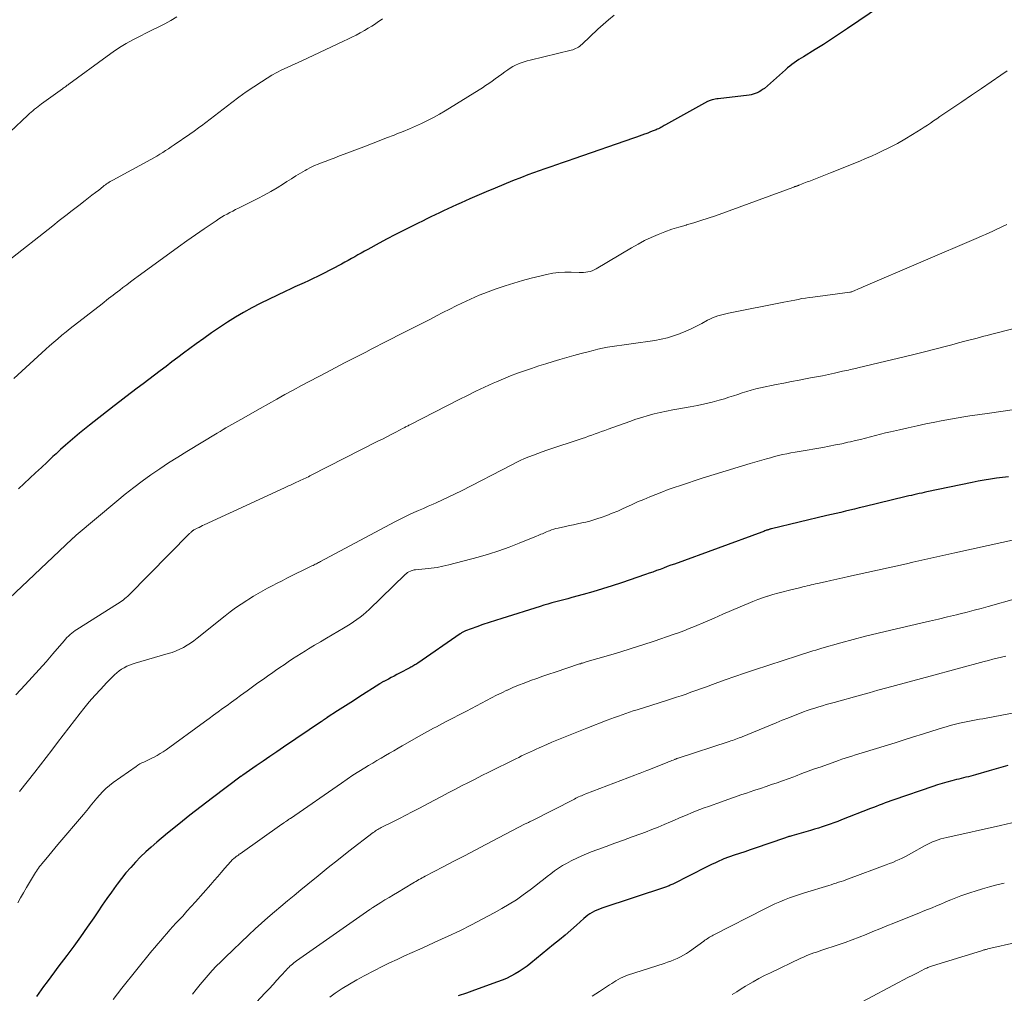
# Model space of a CAD drawing. Units: feet. Extents: x 1930000 to 1935035, y 504995 to 510002.
# Drawn here: x 1930296 to 1930434, y 506257 to 506393 of the extents above; entities that cross this region are included whole.
import ezdxf

# ---------------------------------------------------------------- set-up
doc = ezdxf.new("R2010")
doc.units = ezdxf.units.FT
doc.header["$LTSCALE"] = 100
doc.header["$MEASUREMENT"] = 0
doc.layers.add('CONTOUR INDEX', color=32, linetype='Continuous', lineweight=25)
doc.layers.add('CONTOUR INTERMEDIATE', color=40, linetype='Continuous', lineweight=15)

msp = doc.modelspace()

# ---------------------------------------------------------------- linework, layer by layer
at = {"layer": 'CONTOUR INDEX', "flags": 128}
for points, elevation in [([(1930416.75, 506395.18), (1930412.15, 506392.05), (1930411.02, 506391.3), (1930409.89, 506390.55), (1930408.75, 506389.82), (1930407.6, 506389.1), (1930405.95, 506388.09), (1930405.62, 506387.88), (1930405.3, 506387.67), (1930404.98, 506387.45), (1930404.66, 506387.23), (1930404.34, 506387), (1930404.04, 506386.76), (1930403.74, 506386.51), (1930403.44, 506386.26), (1930400.47, 506383.64), (1930400.23, 506383.46), (1930399.99, 506383.29), (1930399.74, 506383.14), (1930399.47, 506383.01), (1930399.19, 506382.9), (1930398.91, 506382.81), (1930398.62, 506382.74), (1930398.33, 506382.69), (1930394, 506382.18), (1930393.79, 506382.15), (1930393.58, 506382.12), (1930393.37, 506382.07), (1930393.15, 506382.02), (1930393.01, 506381.98), (1930392.87, 506381.94), (1930392.74, 506381.9), (1930392.62, 506381.84), (1930392.49, 506381.78), (1930386.59, 506378.5), (1930386.43, 506378.41), (1930386.27, 506378.32), (1930386.11, 506378.24), (1930385.94, 506378.15), (1930385.78, 506378.07), (1930385.61, 506377.98), (1930385.44, 506377.91), (1930385.27, 506377.83), (1930385.02, 506377.73), (1930384.72, 506377.61), (1930384.42, 506377.49), (1930384.12, 506377.37), (1930383.82, 506377.25), (1930383.66, 506377.19), (1930383.28, 506377.05), (1930382.9, 506376.91), (1930382.51, 506376.78), (1930382.13, 506376.64), (1930373.73, 506373.74), (1930372.92, 506373.46), (1930372.11, 506373.18), (1930371.3, 506372.91), (1930370.49, 506372.64), (1930369.67, 506372.36), (1930368.87, 506372.08), (1930368.06, 506371.79), (1930367.26, 506371.48), (1930366.37, 506371.14), (1930365.14, 506370.65), (1930363.9, 506370.16), (1930362.67, 506369.64), (1930361.45, 506369.12), (1930359.13, 506368.12), (1930358.51, 506367.85), (1930357.9, 506367.58), (1930357.29, 506367.3), (1930356.67, 506367.02), (1930356.65, 506367.01), (1930356.05, 506366.73), (1930355.45, 506366.45), (1930354.86, 506366.17), (1930354.26, 506365.89), (1930353.67, 506365.6), (1930353.08, 506365.31), (1930352.48, 506365.02), (1930351.89, 506364.73), (1930350.85, 506364.21), (1930349.73, 506363.65), (1930348.63, 506363.09), (1930347.53, 506362.51), (1930346.43, 506361.92), (1930344.82, 506361.04), (1930344.36, 506360.79), (1930343.9, 506360.53), (1930343.44, 506360.27), (1930342.98, 506360.01), (1930342.52, 506359.74), (1930342.05, 506359.48), (1930341.59, 506359.23), (1930341.12, 506358.98), (1930338.41, 506357.56), (1930337.78, 506357.24), (1930337.15, 506356.93), (1930336.51, 506356.63), (1930335.87, 506356.34), (1930335.22, 506356.05), (1930334.58, 506355.76), (1930333.94, 506355.46), (1930333.3, 506355.15), (1930329.73, 506353.42), (1930328.55, 506352.82), (1930327.38, 506352.19), (1930326.23, 506351.51), (1930325.11, 506350.81), (1930324, 506350.07), (1930322.9, 506349.32), (1930321.81, 506348.55), (1930320.74, 506347.76), (1930318.96, 506346.45), (1930318.15, 506345.84), (1930317.33, 506345.23), (1930316.52, 506344.62), (1930315.7, 506344.01), (1930314.89, 506343.39), (1930314.08, 506342.78), (1930313.27, 506342.17), (1930312.46, 506341.55), (1930311.65, 506340.94), (1930310.84, 506340.32), (1930310.04, 506339.7), (1930309.24, 506339.08), (1930306.43, 506336.9), (1930305.74, 506336.35), (1930305.05, 506335.81), (1930304.37, 506335.25), (1930303.7, 506334.69), (1930303.03, 506334.12), (1930302.37, 506333.54), (1930301.71, 506332.95), (1930301.07, 506332.36), (1930300.63, 506331.95), (1930299.82, 506331.19), (1930299.01, 506330.44), (1930298.2, 506329.68), (1930297.4, 506328.93), (1930296.59, 506328.17), (1930295.78, 506327.42)], 920), ([(1930434.75, 506329.13), (1930433.89, 506329.02), (1930433.04, 506328.9), (1930432.19, 506328.77), (1930431.34, 506328.63), (1930430.5, 506328.48), (1930429.65, 506328.31), (1930423.28, 506326.99), (1930422.92, 506326.92), (1930422.55, 506326.84), (1930422.19, 506326.76), (1930421.83, 506326.68), (1930421.47, 506326.59), (1930421.11, 506326.51), (1930420.75, 506326.42), (1930420.39, 506326.34), (1930414.43, 506324.9), (1930413.78, 506324.74), (1930413.13, 506324.58), (1930412.49, 506324.43), (1930411.84, 506324.27), (1930411.19, 506324.12), (1930410.55, 506323.97), (1930409.9, 506323.81), (1930409.25, 506323.66), (1930401.49, 506321.82), (1930401.4, 506321.8), (1930401.31, 506321.77), (1930401.22, 506321.75), (1930401.13, 506321.72), (1930401.04, 506321.69), (1930400.95, 506321.66), (1930400.86, 506321.63), (1930400.77, 506321.6), (1930400.67, 506321.56), (1930400.53, 506321.51), (1930400.39, 506321.45), (1930400.25, 506321.4), (1930400.11, 506321.35), (1930387.86, 506316.87), (1930387.36, 506316.69), (1930386.85, 506316.5), (1930386.34, 506316.31), (1930385.84, 506316.12), (1930385.33, 506315.94), (1930384.83, 506315.75), (1930384.32, 506315.57), (1930383.81, 506315.4), (1930380.44, 506314.25), (1930379.1, 506313.8), (1930377.75, 506313.38), (1930376.4, 506312.98), (1930375.04, 506312.59), (1930373.43, 506312.15), (1930372.87, 506312), (1930372.32, 506311.85), (1930371.76, 506311.7), (1930371.2, 506311.56), (1930370.65, 506311.41), (1930370.09, 506311.25), (1930369.54, 506311.09), (1930368.99, 506310.92), (1930363.63, 506309.24), (1930362.74, 506308.96), (1930361.86, 506308.67), (1930360.98, 506308.36), (1930360.1, 506308.05), (1930358.55, 506307.48), (1930358.45, 506307.44), (1930358.35, 506307.4), (1930358.25, 506307.35), (1930358.15, 506307.3), (1930358.06, 506307.25), (1930357.96, 506307.19), (1930357.87, 506307.13), (1930357.78, 506307.07), (1930351.83, 506302.96), (1930351.7, 506302.87), (1930351.57, 506302.78), (1930351.43, 506302.7), (1930351.3, 506302.61), (1930351.16, 506302.53), (1930351.02, 506302.46), (1930350.88, 506302.38), (1930350.74, 506302.3), (1930349.29, 506301.55), (1930348.9, 506301.35), (1930348.5, 506301.14), (1930348.11, 506300.94), (1930347.71, 506300.73), (1930347.07, 506300.4), (1930347, 506300.36), (1930346.92, 506300.32), (1930346.85, 506300.28), (1930346.78, 506300.24), (1930346.7, 506300.2), (1930346.63, 506300.15), (1930346.56, 506300.11), (1930346.49, 506300.06), (1930343.56, 506298.16), (1930342.82, 506297.68), (1930342.07, 506297.2), (1930341.33, 506296.72), (1930340.58, 506296.24), (1930339.13, 506295.31), (1930339.12, 506295.3), (1930339.1, 506295.28), (1930339.08, 506295.27), (1930339.06, 506295.26), (1930338.98, 506295.21), (1930338.96, 506295.2), (1930338.94, 506295.18), (1930338.92, 506295.17), (1930338.9, 506295.16), (1930338.73, 506295.04), (1930338.62, 506294.97), (1930338.51, 506294.9), (1930338.41, 506294.83), (1930338.3, 506294.76), (1930333.01, 506291.17), (1930332.04, 506290.52), (1930331.08, 506289.86), (1930330.12, 506289.2), (1930329.16, 506288.54), (1930327.28, 506287.24), (1930327.26, 506287.22), (1930327.24, 506287.21), (1930327.22, 506287.2), (1930327.2, 506287.18), (1930327.13, 506287.13), (1930327.11, 506287.11), (1930327.09, 506287.1), (1930327.07, 506287.09), (1930327.05, 506287.07), (1930323.04, 506284.07), (1930321.44, 506282.85), (1930319.85, 506281.62), (1930318.28, 506280.36), (1930316.73, 506279.08), (1930315.19, 506277.81), (1930314.42, 506277.14), (1930313.67, 506276.46), (1930312.94, 506275.76), (1930312.23, 506275.03), (1930311.55, 506274.28), (1930310.88, 506273.51), (1930310.25, 506272.72), (1930309.64, 506271.91), (1930309.51, 506271.73), (1930308.85, 506270.82), (1930308.2, 506269.9), (1930307.56, 506268.97), (1930306.92, 506268.05), (1930306.36, 506267.22), (1930305.43, 506265.88), (1930304.49, 506264.55), (1930303.54, 506263.24), (1930302.57, 506261.93), (1930301.34, 506260.3), (1930300.83, 506259.62), (1930300.32, 506258.93), (1930299.81, 506258.24), (1930299.3, 506257.56), (1930298.97, 506257.11), (1930298.64, 506256.64), (1930298.32, 506256.16)], 900), ([(1930434.66, 506288.58), (1930433.35, 506288.22), (1930432.04, 506287.85), (1930430.09, 506287.29), (1930429.76, 506287.19), (1930429.43, 506287.1), (1930429.1, 506287.02), (1930428.77, 506286.94), (1930428.43, 506286.85), (1930428.1, 506286.77), (1930427.77, 506286.69), (1930427.43, 506286.61), (1930426.77, 506286.44), (1930426.1, 506286.26), (1930425.44, 506286.08), (1930424.78, 506285.87), (1930424.13, 506285.66), (1930418.66, 506283.79), (1930418.24, 506283.65), (1930417.83, 506283.5), (1930417.42, 506283.34), (1930417, 506283.18), (1930416.59, 506283.02), (1930416.18, 506282.85), (1930415.77, 506282.69), (1930415.36, 506282.53), (1930411.31, 506280.94), (1930410.77, 506280.74), (1930410.24, 506280.54), (1930409.69, 506280.34), (1930409.15, 506280.16), (1930408.6, 506279.98), (1930408.06, 506279.8), (1930407.51, 506279.63), (1930406.96, 506279.47), (1930404.31, 506278.71), (1930404.19, 506278.67), (1930404.06, 506278.64), (1930403.93, 506278.6), (1930403.81, 506278.56), (1930403.68, 506278.52), (1930403.55, 506278.48), (1930403.43, 506278.44), (1930403.3, 506278.4), (1930399.2, 506277), (1930398.46, 506276.75), (1930397.71, 506276.49), (1930396.97, 506276.24), (1930396.23, 506275.98), (1930394.78, 506275.48), (1930394.67, 506275.43), (1930393.89, 506275.07), (1930393.52, 506274.89), (1930393.14, 506274.72), (1930392.77, 506274.53), (1930392.4, 506274.35), (1930387.62, 506271.95), (1930387.49, 506271.89), (1930387.36, 506271.83), (1930387.24, 506271.77), (1930387.11, 506271.71), (1930386.98, 506271.66), (1930386.85, 506271.61), (1930386.72, 506271.56), (1930386.59, 506271.51), (1930377.67, 506268.57), (1930377.32, 506268.44), (1930376.98, 506268.3), (1930376.65, 506268.14), (1930376.32, 506267.96), (1930376, 506267.77), (1930375.7, 506267.56), (1930375.41, 506267.33), (1930375.12, 506267.1), (1930374.1, 506266.18), (1930373.31, 506265.48), (1930372.51, 506264.79), (1930371.7, 506264.11), (1930370.88, 506263.44), (1930367.71, 506260.85), (1930367.17, 506260.44), (1930366.63, 506260.04), (1930366.06, 506259.67), (1930365.48, 506259.33), (1930364.89, 506259.01), (1930364.28, 506258.71), (1930363.66, 506258.45), (1930363.03, 506258.2), (1930359.8, 506257.06), (1930358.65, 506256.65), (1930357.51, 506256.24)], 880)]:
    msp.add_lwpolyline(points, dxfattribs=dict(at, elevation=elevation))
at = {"layer": 'CONTOUR INTERMEDIATE', "flags": 128}
for points, elevation in [([(1930346.9, 506393.39), (1930346.55, 506393.15), (1930346.2, 506392.92), (1930345.9, 506392.72), (1930345.39, 506392.39), (1930344.88, 506392.07), (1930344.36, 506391.77), (1930343.83, 506391.47), (1930343.75, 506391.43), (1930343.18, 506391.12), (1930342.6, 506390.82), (1930342.01, 506390.54), (1930341.43, 506390.26), (1930336.37, 506387.89), (1930335.65, 506387.56), (1930334.93, 506387.22), (1930334.2, 506386.9), (1930333.48, 506386.57), (1930332.76, 506386.23), (1930332.05, 506385.87), (1930331.36, 506385.48), (1930330.68, 506385.07), (1930329.88, 506384.56), (1930328.81, 506383.87), (1930327.76, 506383.15), (1930326.73, 506382.41), (1930325.72, 506381.65), (1930321.46, 506378.38), (1930321.26, 506378.23), (1930321.06, 506378.08), (1930320.86, 506377.94), (1930320.65, 506377.79), (1930320.45, 506377.65), (1930320.24, 506377.51), (1930320.03, 506377.37), (1930319.83, 506377.22), (1930317.63, 506375.71), (1930317.23, 506375.44), (1930316.83, 506375.17), (1930316.43, 506374.91), (1930316.03, 506374.64), (1930315.62, 506374.39), (1930315.21, 506374.14), (1930314.8, 506373.89), (1930314.38, 506373.66), (1930309.03, 506370.77), (1930308.85, 506370.67), (1930308.68, 506370.57), (1930308.51, 506370.46), (1930308.34, 506370.35), (1930308.17, 506370.23), (1930308, 506370.11), (1930307.84, 506369.99), (1930307.68, 506369.87), (1930307.05, 506369.37), (1930306.58, 506369), (1930306.11, 506368.63), (1930305.63, 506368.26), (1930305.15, 506367.89), (1930304.27, 506367.21), (1930303.35, 506366.5), (1930302.43, 506365.79), (1930301.52, 506365.08), (1930300.6, 506364.36), (1930294.29, 506359.38)], 928), ([(1930318, 506393.67), (1930317.18, 506393.16), (1930316.33, 506392.7), (1930315.48, 506392.27), (1930314.61, 506391.85), (1930313.74, 506391.42), (1930312.88, 506390.98), (1930312.03, 506390.54), (1930311.84, 506390.44), (1930310.9, 506389.92), (1930309.99, 506389.37), (1930309.09, 506388.79), (1930308.22, 506388.17), (1930302.88, 506384.25), (1930302.76, 506384.16), (1930302.65, 506384.08), (1930302.54, 506384), (1930302.42, 506383.91), (1930302.31, 506383.83), (1930302.2, 506383.74), (1930302.08, 506383.66), (1930301.97, 506383.58), (1930299.04, 506381.47), (1930298.79, 506381.29), (1930298.54, 506381.1), (1930298.3, 506380.91), (1930298.05, 506380.71), (1930297.82, 506380.51), (1930297.58, 506380.3), (1930297.35, 506380.1), (1930297.13, 506379.88), (1930294.65, 506377.52)], 932), ([(1930379.4, 506393.9), (1930378.61, 506393.27), (1930377.86, 506392.61), (1930377.11, 506391.93), (1930374.9, 506389.84), (1930374.73, 506389.69), (1930374.56, 506389.56), (1930374.37, 506389.43), (1930374.18, 506389.32), (1930373.98, 506389.22), (1930373.78, 506389.13), (1930373.57, 506389.06), (1930373.35, 506389), (1930367.6, 506387.62), (1930367.18, 506387.51), (1930366.77, 506387.38), (1930366.36, 506387.24), (1930365.96, 506387.07), (1930365.57, 506386.89), (1930365.19, 506386.69), (1930364.82, 506386.47), (1930364.46, 506386.23), (1930364.06, 506385.96), (1930363.61, 506385.64), (1930363.16, 506385.32), (1930362.71, 506384.99), (1930362.27, 506384.66), (1930361.82, 506384.34), (1930361.36, 506384.02), (1930360.9, 506383.71), (1930360.43, 506383.42), (1930355.69, 506380.49), (1930354.88, 506380.01), (1930354.06, 506379.55), (1930353.22, 506379.12), (1930352.37, 506378.71), (1930351.51, 506378.32), (1930350.65, 506377.95), (1930349.78, 506377.59), (1930348.9, 506377.24), (1930348.53, 506377.09), (1930347.46, 506376.68), (1930346.4, 506376.26), (1930345.33, 506375.85), (1930344.26, 506375.44), (1930340.63, 506374.06), (1930340.08, 506373.85), (1930339.52, 506373.64), (1930338.97, 506373.44), (1930338.42, 506373.23), (1930337.87, 506373.02), (1930337.33, 506372.79), (1930336.8, 506372.53), (1930336.28, 506372.26), (1930336.01, 506372.1), (1930335.36, 506371.73), (1930334.72, 506371.35), (1930334.09, 506370.96), (1930333.46, 506370.56), (1930332.97, 506370.23), (1930332.09, 506369.68), (1930331.2, 506369.14), (1930330.29, 506368.65), (1930329.37, 506368.17), (1930326.66, 506366.83), (1930326.26, 506366.63), (1930325.86, 506366.42), (1930325.46, 506366.21), (1930325.06, 506366), (1930324.67, 506365.78), (1930324.29, 506365.55), (1930323.91, 506365.31), (1930323.53, 506365.06), (1930321.84, 506363.91), (1930320.63, 506363.08), (1930319.43, 506362.24), (1930318.23, 506361.38), (1930317.04, 506360.52), (1930312.6, 506357.29), (1930312.06, 506356.89), (1930311.52, 506356.48), (1930310.98, 506356.08), (1930310.45, 506355.67), (1930310, 506355.32), (1930309.69, 506355.08), (1930309.38, 506354.85), (1930309.07, 506354.61), (1930308.76, 506354.37), (1930308.45, 506354.13), (1930308.14, 506353.89), (1930307.83, 506353.65), (1930307.52, 506353.41), (1930303.06, 506349.93), (1930302.47, 506349.46), (1930301.89, 506348.99), (1930301.31, 506348.5), (1930300.74, 506348.01), (1930300.17, 506347.51), (1930299.61, 506347.01), (1930299.05, 506346.51), (1930298.49, 506346), (1930295.12, 506342.89)], 924), ([(1930434.55, 506386.11), (1930433.65, 506385.48), (1930432.29, 506384.54), (1930430.93, 506383.6), (1930429.56, 506382.67), (1930428.19, 506381.75), (1930425.96, 506380.26), (1930425.53, 506379.96), (1930425.09, 506379.67), (1930424.66, 506379.37), (1930424.23, 506379.06), (1930423.79, 506378.76), (1930423.36, 506378.47), (1930422.91, 506378.18), (1930422.47, 506377.9), (1930421.27, 506377.16), (1930420.21, 506376.53), (1930419.14, 506375.92), (1930418.05, 506375.36), (1930416.95, 506374.81), (1930416.31, 506374.51), (1930415.5, 506374.14), (1930414.69, 506373.78), (1930413.87, 506373.43), (1930413.05, 506373.1), (1930412.23, 506372.77), (1930411.4, 506372.44), (1930410.58, 506372.11), (1930409.75, 506371.79), (1930406.71, 506370.59), (1930406.47, 506370.5), (1930406.24, 506370.41), (1930406.01, 506370.31), (1930405.78, 506370.22), (1930405.34, 506370.05), (1930405.33, 506370.04), (1930405.31, 506370.03), (1930405.3, 506370.03), (1930405.28, 506370.02), (1930405.22, 506370), (1930405.2, 506369.99), (1930405.18, 506369.99), (1930405.17, 506369.98), (1930405.15, 506369.97), (1930405.06, 506369.94), (1930405, 506369.92), (1930404.93, 506369.9), (1930404.87, 506369.88), (1930404.81, 506369.86), (1930404.77, 506369.85), (1930404.7, 506369.82), (1930404.62, 506369.79), (1930404.54, 506369.76), (1930404.46, 506369.73), (1930393.6, 506365.77), (1930392.6, 506365.42), (1930391.58, 506365.08), (1930390.56, 506364.77), (1930389.54, 506364.48), (1930389.48, 506364.46), (1930388.48, 506364.18), (1930387.5, 506363.86), (1930386.52, 506363.51), (1930385.55, 506363.13), (1930384.6, 506362.71), (1930383.67, 506362.27), (1930382.75, 506361.79), (1930381.85, 506361.27), (1930376.85, 506358.29), (1930376.58, 506358.15), (1930376.3, 506358.03), (1930376.01, 506357.94), (1930375.71, 506357.88), (1930375.41, 506357.84), (1930375.1, 506357.81), (1930374.79, 506357.81), (1930374.48, 506357.81), (1930373.36, 506357.85), (1930372.49, 506357.85), (1930371.63, 506357.8), (1930370.78, 506357.68), (1930369.92, 506357.52), (1930368.97, 506357.29), (1930367.74, 506356.99), (1930366.52, 506356.66), (1930365.31, 506356.3), (1930364.1, 506355.92), (1930362.97, 506355.54), (1930362.34, 506355.32), (1930361.71, 506355.09), (1930361.08, 506354.85), (1930360.46, 506354.6), (1930359.84, 506354.34), (1930359.22, 506354.07), (1930358.62, 506353.79), (1930358.01, 506353.49), (1930357.24, 506353.11), (1930356.31, 506352.64), (1930355.37, 506352.16), (1930354.44, 506351.69), (1930353.51, 506351.21), (1930352.58, 506350.73), (1930351.65, 506350.26), (1930350.72, 506349.78), (1930349.78, 506349.31), (1930347.51, 506348.15), (1930346.76, 506347.77), (1930346.02, 506347.39), (1930345.27, 506347.01), (1930344.53, 506346.63), (1930343.78, 506346.25), (1930343.04, 506345.87), (1930342.3, 506345.49), (1930341.56, 506345.1), (1930339.01, 506343.77), (1930337.84, 506343.16), (1930336.67, 506342.54), (1930335.51, 506341.92), (1930334.35, 506341.29), (1930333.19, 506340.65), (1930332.03, 506340.01), (1930330.88, 506339.37), (1930329.73, 506338.72), (1930327, 506337.18), (1930326.58, 506336.94), (1930326.16, 506336.7), (1930325.75, 506336.46), (1930325.33, 506336.22), (1930324.91, 506335.98), (1930324.5, 506335.74), (1930324.08, 506335.49), (1930323.67, 506335.24), (1930319.42, 506332.68), (1930318.14, 506331.88), (1930316.87, 506331.07), (1930315.62, 506330.24), (1930314.38, 506329.38), (1930313.16, 506328.5), (1930311.96, 506327.59), (1930310.78, 506326.66), (1930309.61, 506325.71), (1930303.89, 506320.91), (1930303.79, 506320.82), (1930303.6, 506320.65), (1930303.56, 506320.61), (1930303.52, 506320.57), (1930303.48, 506320.54), (1930303.43, 506320.5), (1930303.39, 506320.46), (1930303.35, 506320.42), (1930303.31, 506320.39), (1930303.27, 506320.35), (1930292.71, 506310.4)], 916), ([(1930434.48, 506364.52), (1930433.99, 506364.28), (1930433.5, 506364.05), (1930433.01, 506363.82), (1930432.52, 506363.59), (1930432.02, 506363.36), (1930431.53, 506363.14), (1930431.03, 506362.92), (1930430.53, 506362.71), (1930414.34, 506355.76), (1930414.07, 506355.64), (1930413.79, 506355.53), (1930413.52, 506355.41), (1930413.24, 506355.3), (1930412.73, 506355.1), (1930412.71, 506355.09), (1930412.69, 506355.09), (1930412.67, 506355.08), (1930412.65, 506355.07), (1930412.56, 506355.04), (1930412.46, 506355.01), (1930407.28, 506354.35), (1930406.77, 506354.28), (1930406.26, 506354.21), (1930405.75, 506354.12), (1930405.24, 506354.02), (1930404.74, 506353.92), (1930404.23, 506353.82), (1930403.73, 506353.72), (1930403.22, 506353.61), (1930395.44, 506352.07), (1930395.06, 506351.99), (1930394.68, 506351.9), (1930394.3, 506351.8), (1930393.92, 506351.69), (1930393.55, 506351.57), (1930393.19, 506351.43), (1930392.83, 506351.26), (1930392.49, 506351.09), (1930391.69, 506350.65), (1930390.95, 506350.26), (1930390.19, 506349.89), (1930389.43, 506349.55), (1930388.65, 506349.22), (1930388.55, 506349.18), (1930387.71, 506348.88), (1930386.86, 506348.63), (1930385.99, 506348.43), (1930385.11, 506348.27), (1930381.8, 506347.8), (1930381.12, 506347.7), (1930380.45, 506347.6), (1930379.78, 506347.51), (1930379.11, 506347.41), (1930378.44, 506347.3), (1930377.77, 506347.17), (1930377.11, 506347.02), (1930376.45, 506346.86), (1930375.75, 506346.68), (1930374.75, 506346.41), (1930373.75, 506346.14), (1930372.75, 506345.86), (1930371.75, 506345.57), (1930370.83, 506345.29), (1930369.82, 506344.99), (1930368.81, 506344.67), (1930367.81, 506344.34), (1930366.81, 506344), (1930365.82, 506343.65), (1930364.83, 506343.27), (1930363.85, 506342.87), (1930362.88, 506342.45), (1930362.4, 506342.24), (1930361.2, 506341.69), (1930360, 506341.13), (1930358.81, 506340.55), (1930357.63, 506339.95), (1930350.7, 506336.4), (1930350.58, 506336.34), (1930350.47, 506336.28), (1930350.36, 506336.22), (1930350.25, 506336.16), (1930350.13, 506336.11), (1930350.02, 506336.05), (1930349.91, 506335.99), (1930349.79, 506335.93), (1930348.75, 506335.4), (1930348.12, 506335.07), (1930347.49, 506334.74), (1930346.86, 506334.42), (1930346.22, 506334.1), (1930336.89, 506329.33), (1930336.68, 506329.23), (1930336.48, 506329.12), (1930336.27, 506329.02), (1930336.06, 506328.92), (1930335.85, 506328.82), (1930335.64, 506328.72), (1930335.43, 506328.62), (1930335.22, 506328.53), (1930334.62, 506328.25), (1930334.43, 506328.16), (1930334.24, 506328.08), (1930334.06, 506328), (1930333.87, 506327.91), (1930333.68, 506327.83), (1930333.5, 506327.74), (1930333.31, 506327.66), (1930333.13, 506327.57), (1930321.86, 506322.38), (1930321.62, 506322.26), (1930321.37, 506322.15), (1930321.13, 506322.02), (1930320.88, 506321.9), (1930320.44, 506321.68), (1930320.42, 506321.67), (1930320.4, 506321.66), (1930320.38, 506321.64), (1930320.36, 506321.63), (1930320.29, 506321.58), (1930320.27, 506321.57), (1930320.25, 506321.56), (1930320.23, 506321.54), (1930320.22, 506321.53), (1930320.1, 506321.43), (1930320.03, 506321.36), (1930319.95, 506321.29), (1930319.88, 506321.22), (1930319.81, 506321.15), (1930311.3, 506312.52), (1930311.12, 506312.35), (1930310.93, 506312.18), (1930310.74, 506312.02), (1930310.54, 506311.86), (1930310.33, 506311.72), (1930310.12, 506311.57), (1930309.91, 506311.43), (1930309.7, 506311.3), (1930303.99, 506307.7), (1930303.74, 506307.53), (1930303.5, 506307.35), (1930303.26, 506307.17), (1930303.04, 506306.97), (1930302.82, 506306.76), (1930302.6, 506306.55), (1930302.4, 506306.33), (1930302.2, 506306.11), (1930300.61, 506304.26), (1930299.66, 506303.16), (1930298.7, 506302.07), (1930297.72, 506301), (1930296.74, 506299.93), (1930295.43, 506298.53)], 912), ([(1930438.68, 506350.75), (1930432.21, 506349.08), (1930431.73, 506348.96), (1930431.26, 506348.84), (1930430.79, 506348.71), (1930430.32, 506348.59), (1930428.63, 506348.15), (1930427.71, 506347.91), (1930426.79, 506347.66), (1930425.87, 506347.42), (1930424.96, 506347.17), (1930424.04, 506346.93), (1930423.12, 506346.69), (1930422.19, 506346.46), (1930421.27, 506346.24), (1930413.58, 506344.41), (1930413.31, 506344.34), (1930413.05, 506344.28), (1930412.79, 506344.22), (1930412.52, 506344.16), (1930412.26, 506344.1), (1930411.99, 506344.04), (1930411.73, 506343.98), (1930411.46, 506343.92), (1930410.32, 506343.66), (1930409.48, 506343.48), (1930408.64, 506343.31), (1930407.8, 506343.14), (1930406.95, 506342.99), (1930406.46, 506342.9), (1930405.37, 506342.7), (1930404.29, 506342.5), (1930403.2, 506342.28), (1930402.11, 506342.06), (1930399.92, 506341.6), (1930399.28, 506341.46), (1930398.64, 506341.29), (1930398, 506341.1), (1930397.38, 506340.89), (1930396.75, 506340.68), (1930396.12, 506340.47), (1930395.49, 506340.27), (1930394.86, 506340.08), (1930394.13, 506339.86), (1930393.13, 506339.59), (1930392.12, 506339.34), (1930391.1, 506339.12), (1930390.08, 506338.93), (1930388.49, 506338.66), (1930387.62, 506338.5), (1930386.74, 506338.33), (1930385.87, 506338.14), (1930385.01, 506337.93), (1930384.15, 506337.71), (1930383.29, 506337.46), (1930382.45, 506337.19), (1930381.61, 506336.9), (1930378.53, 506335.8), (1930378.07, 506335.63), (1930377.62, 506335.47), (1930377.16, 506335.3), (1930376.71, 506335.13), (1930376.26, 506334.96), (1930375.8, 506334.8), (1930375.35, 506334.64), (1930374.89, 506334.48), (1930369.93, 506332.83), (1930369.31, 506332.61), (1930368.68, 506332.39), (1930368.06, 506332.16), (1930367.44, 506331.91), (1930366.83, 506331.66), (1930366.22, 506331.39), (1930365.62, 506331.11), (1930365.03, 506330.81), (1930357.97, 506327.16), (1930357.09, 506326.72), (1930356.21, 506326.29), (1930355.32, 506325.87), (1930354.43, 506325.47), (1930353.99, 506325.27), (1930353.31, 506324.98), (1930352.63, 506324.68), (1930351.95, 506324.38), (1930351.28, 506324.09), (1930350.6, 506323.78), (1930349.93, 506323.47), (1930349.27, 506323.14), (1930348.61, 506322.8), (1930338.2, 506317.23), (1930338.05, 506317.15), (1930337.9, 506317.07), (1930337.75, 506316.99), (1930337.6, 506316.91), (1930337.44, 506316.84), (1930337.29, 506316.76), (1930337.14, 506316.68), (1930336.98, 506316.61), (1930333.46, 506314.87), (1930332.78, 506314.53), (1930332.1, 506314.18), (1930331.42, 506313.83), (1930330.75, 506313.48), (1930330.08, 506313.11), (1930329.42, 506312.73), (1930328.76, 506312.34), (1930328.11, 506311.95), (1930327.82, 506311.76), (1930327.04, 506311.25), (1930326.27, 506310.72), (1930325.52, 506310.17), (1930324.78, 506309.59), (1930320.88, 506306.46), (1930320.42, 506306.11), (1930319.95, 506305.78), (1930319.46, 506305.47), (1930318.96, 506305.17), (1930318.44, 506304.91), (1930317.91, 506304.67), (1930317.37, 506304.47), (1930316.82, 506304.29), (1930312.15, 506302.95), (1930311.76, 506302.82), (1930311.37, 506302.68), (1930310.99, 506302.51), (1930310.61, 506302.32), (1930310.25, 506302.11), (1930309.91, 506301.87), (1930309.59, 506301.61), (1930309.28, 506301.33), (1930308.17, 506300.2), (1930307.33, 506299.32), (1930306.51, 506298.43), (1930305.72, 506297.51), (1930304.95, 506296.57), (1930304.45, 506295.95), (1930303.64, 506294.92), (1930302.84, 506293.89), (1930302.05, 506292.85), (1930301.27, 506291.8), (1930300.49, 506290.76), (1930299.7, 506289.71), (1930298.9, 506288.68), (1930298.09, 506287.65), (1930295.95, 506284.94)], 908), ([(1930440.67, 506339.29), (1930432.09, 506338.07), (1930431.75, 506338.02), (1930431.4, 506337.97), (1930431.06, 506337.92), (1930430.71, 506337.88), (1930430.37, 506337.83), (1930430.02, 506337.77), (1930429.68, 506337.72), (1930429.33, 506337.67), (1930428.45, 506337.53), (1930427.66, 506337.4), (1930426.87, 506337.26), (1930426.09, 506337.12), (1930425.3, 506336.97), (1930424.38, 506336.79), (1930423.14, 506336.54), (1930421.9, 506336.28), (1930420.66, 506336.01), (1930419.42, 506335.72), (1930418.19, 506335.44), (1930417.48, 506335.27), (1930416.77, 506335.09), (1930416.07, 506334.92), (1930415.36, 506334.73), (1930414.66, 506334.55), (1930413.95, 506334.37), (1930413.25, 506334.2), (1930412.54, 506334.03), (1930412.21, 506333.96), (1930411.33, 506333.76), (1930410.45, 506333.58), (1930409.57, 506333.41), (1930408.69, 506333.25), (1930405.36, 506332.68), (1930404.78, 506332.57), (1930404.2, 506332.46), (1930403.62, 506332.35), (1930403.04, 506332.23), (1930402.47, 506332.09), (1930401.89, 506331.95), (1930401.32, 506331.8), (1930400.76, 506331.64), (1930398.5, 506330.99), (1930396.81, 506330.49), (1930395.12, 506329.97), (1930393.44, 506329.45), (1930391.76, 506328.91), (1930388.7, 506327.91), (1930387.83, 506327.61), (1930386.96, 506327.31), (1930386.1, 506326.98), (1930385.24, 506326.65), (1930384.39, 506326.3), (1930383.54, 506325.95), (1930382.69, 506325.58), (1930381.85, 506325.2), (1930380.66, 506324.65), (1930379.9, 506324.31), (1930379.13, 506323.99), (1930378.35, 506323.69), (1930377.56, 506323.4), (1930377.09, 506323.24), (1930376.53, 506323.06), (1930375.98, 506322.89), (1930375.41, 506322.75), (1930374.84, 506322.63), (1930374.27, 506322.51), (1930373.7, 506322.39), (1930373.13, 506322.27), (1930372.56, 506322.15), (1930371.52, 506321.92), (1930371.21, 506321.84), (1930370.91, 506321.76), (1930370.6, 506321.66), (1930370.31, 506321.55), (1930370.13, 506321.48), (1930369.92, 506321.4), (1930369.72, 506321.31), (1930369.52, 506321.22), (1930369.32, 506321.13), (1930369.12, 506321.04), (1930368.91, 506320.95), (1930368.71, 506320.86), (1930368.51, 506320.77), (1930366.08, 506319.79), (1930364.66, 506319.24), (1930363.22, 506318.73), (1930361.76, 506318.27), (1930360.29, 506317.85), (1930356.18, 506316.76), (1930355.36, 506316.56), (1930354.54, 506316.4), (1930353.71, 506316.28), (1930352.87, 506316.18), (1930351.49, 506316.07), (1930351.34, 506316.05), (1930351.2, 506316.02), (1930351.06, 506315.98), (1930350.92, 506315.93), (1930350.79, 506315.88), (1930350.59, 506315.79), (1930350.4, 506315.69), (1930350.23, 506315.56), (1930350.07, 506315.42), (1930345, 506310.49), (1930344.59, 506310.11), (1930344.17, 506309.74), (1930343.73, 506309.39), (1930343.28, 506309.06), (1930342.82, 506308.74), (1930342.36, 506308.43), (1930341.88, 506308.13), (1930341.4, 506307.85), (1930339.84, 506306.95), (1930339, 506306.46), (1930338.16, 506305.97), (1930337.33, 506305.47), (1930336.51, 506304.96), (1930336.08, 506304.69), (1930335.47, 506304.31), (1930334.86, 506303.93), (1930334.26, 506303.54), (1930333.66, 506303.14), (1930333.06, 506302.74), (1930332.47, 506302.34), (1930331.88, 506301.93), (1930331.29, 506301.52), (1930330.93, 506301.26), (1930330.17, 506300.72), (1930329.4, 506300.17), (1930328.64, 506299.62), (1930327.88, 506299.07), (1930326.97, 506298.41), (1930326.34, 506297.95), (1930325.71, 506297.49), (1930325.08, 506297.03), (1930324.45, 506296.57), (1930323.82, 506296.11), (1930323.18, 506295.64), (1930322.55, 506295.19), (1930321.92, 506294.73), (1930316.5, 506290.81), (1930316.09, 506290.53), (1930315.68, 506290.26), (1930315.25, 506290.01), (1930314.82, 506289.78), (1930314.49, 506289.61), (1930314.21, 506289.47), (1930313.94, 506289.33), (1930313.65, 506289.2), (1930313.37, 506289.07), (1930313.09, 506288.94), (1930312.82, 506288.8), (1930312.55, 506288.64), (1930312.3, 506288.47), (1930309.08, 506286.18), (1930308.56, 506285.78), (1930308.07, 506285.37), (1930307.61, 506284.92), (1930307.16, 506284.44), (1930306.8, 506284.02), (1930306.56, 506283.74), (1930306.32, 506283.45), (1930306.09, 506283.16), (1930305.86, 506282.86), (1930305.63, 506282.57), (1930305.39, 506282.28), (1930305.16, 506281.99), (1930304.91, 506281.7), (1930301.33, 506277.49), (1930300.9, 506276.97), (1930300.47, 506276.46), (1930300.04, 506275.95), (1930299.61, 506275.43), (1930299.09, 506274.8), (1930298.92, 506274.6), (1930298.76, 506274.4), (1930298.61, 506274.19), (1930298.45, 506273.98), (1930298.3, 506273.76), (1930298.16, 506273.55), (1930298.02, 506273.33), (1930297.88, 506273.1), (1930297.32, 506272.15), (1930296.91, 506271.44), (1930296.5, 506270.73), (1930296.09, 506270.02), (1930295.69, 506269.31)], 904), ([(1930438.47, 506320.92), (1930427.21, 506318.44), (1930426.37, 506318.26), (1930425.52, 506318.07), (1930424.67, 506317.88), (1930423.83, 506317.69), (1930422.98, 506317.5), (1930422.13, 506317.3), (1930421.29, 506317.11), (1930420.44, 506316.92), (1930412.3, 506315.1), (1930411.48, 506314.92), (1930410.65, 506314.73), (1930409.82, 506314.55), (1930409, 506314.37), (1930407.94, 506314.13), (1930407.64, 506314.07), (1930407.34, 506314), (1930407.05, 506313.93), (1930406.75, 506313.86), (1930406.46, 506313.79), (1930406.16, 506313.72), (1930405.86, 506313.65), (1930405.57, 506313.58), (1930403.81, 506313.15), (1930403.09, 506312.97), (1930402.37, 506312.78), (1930401.66, 506312.57), (1930400.95, 506312.36), (1930400.91, 506312.35), (1930400.22, 506312.12), (1930399.54, 506311.88), (1930398.87, 506311.62), (1930398.2, 506311.34), (1930397.1, 506310.86), (1930395.88, 506310.34), (1930394.66, 506309.81), (1930393.44, 506309.29), (1930392.22, 506308.77), (1930390.66, 506308.11), (1930389.92, 506307.8), (1930389.18, 506307.5), (1930388.42, 506307.23), (1930387.67, 506306.96), (1930384.99, 506306.04), (1930383.4, 506305.51), (1930381.8, 506305), (1930380.19, 506304.5), (1930378.58, 506304.02), (1930375.62, 506303.17), (1930375.48, 506303.13), (1930375.34, 506303.09), (1930375.21, 506303.05), (1930375.07, 506303.01), (1930374.93, 506302.97), (1930374.8, 506302.93), (1930374.66, 506302.88), (1930374.53, 506302.84), (1930371.1, 506301.7), (1930370.24, 506301.41), (1930369.38, 506301.12), (1930368.52, 506300.81), (1930367.66, 506300.5), (1930367.54, 506300.46), (1930366.75, 506300.16), (1930365.97, 506299.85), (1930365.19, 506299.52), (1930364.41, 506299.18), (1930364.33, 506299.15), (1930363.61, 506298.81), (1930362.89, 506298.47), (1930362.18, 506298.11), (1930361.47, 506297.73), (1930360.77, 506297.36), (1930360.06, 506296.98), (1930359.36, 506296.61), (1930358.65, 506296.23), (1930355.74, 506294.7), (1930355.31, 506294.48), (1930354.89, 506294.26), (1930354.46, 506294.03), (1930354.04, 506293.81), (1930353.61, 506293.59), (1930353.19, 506293.36), (1930352.77, 506293.12), (1930352.35, 506292.89), (1930349.66, 506291.34), (1930349.07, 506291), (1930348.47, 506290.65), (1930347.88, 506290.31), (1930347.28, 506289.97), (1930346.69, 506289.63), (1930346.1, 506289.28), (1930345.51, 506288.93), (1930344.92, 506288.58), (1930344.41, 506288.27), (1930343.57, 506287.75), (1930342.74, 506287.22), (1930341.92, 506286.68), (1930341.11, 506286.13), (1930333.96, 506281.17), (1930333.83, 506281.08), (1930333.7, 506280.99), (1930333.57, 506280.89), (1930333.44, 506280.8), (1930333.31, 506280.71), (1930333.24, 506280.66), (1930333.17, 506280.61), (1930333.11, 506280.57), (1930333.04, 506280.52), (1930332.97, 506280.48), (1930332.9, 506280.43), (1930332.84, 506280.38), (1930332.77, 506280.34), (1930326.91, 506276.21), (1930326.78, 506276.12), (1930326.65, 506276.02), (1930326.53, 506275.93), (1930326.4, 506275.84), (1930326.36, 506275.81), (1930326.26, 506275.73), (1930326.15, 506275.65), (1930326.05, 506275.56), (1930325.95, 506275.47), (1930325.85, 506275.38), (1930325.75, 506275.28), (1930325.66, 506275.18), (1930325.57, 506275.08), (1930324.76, 506274.16), (1930324.26, 506273.59), (1930323.77, 506273.02), (1930323.27, 506272.46), (1930322.77, 506271.89), (1930320.62, 506269.45), (1930320.03, 506268.78), (1930319.44, 506268.12), (1930318.84, 506267.46), (1930318.23, 506266.81), (1930317.9, 506266.45), (1930317.46, 506265.98), (1930317.03, 506265.5), (1930316.6, 506265.02), (1930316.17, 506264.53), (1930315.75, 506264.04), (1930315.33, 506263.55), (1930314.92, 506263.05), (1930314.51, 506262.55), (1930310.32, 506257.33), (1930309.07, 506255.76)], 896), ([(1930435.86, 506312.03), (1930431.89, 506310.92), (1930430.91, 506310.65), (1930429.92, 506310.38), (1930428.93, 506310.13), (1930427.94, 506309.88), (1930427.43, 506309.75), (1930426.17, 506309.44), (1930424.92, 506309.14), (1930423.67, 506308.84), (1930422.42, 506308.55), (1930418.22, 506307.59), (1930416.45, 506307.17), (1930414.69, 506306.74), (1930412.94, 506306.27), (1930411.19, 506305.79), (1930408.56, 506305.04), (1930408.13, 506304.92), (1930407.69, 506304.79), (1930407.27, 506304.67), (1930406.84, 506304.53), (1930406.41, 506304.4), (1930405.98, 506304.26), (1930405.55, 506304.13), (1930405.13, 506303.99), (1930399.09, 506302.02), (1930397.7, 506301.56), (1930396.33, 506301.08), (1930394.95, 506300.6), (1930393.58, 506300.1), (1930392.19, 506299.59), (1930391.52, 506299.34), (1930390.84, 506299.1), (1930390.17, 506298.86), (1930389.49, 506298.62), (1930388.81, 506298.39), (1930388.12, 506298.17), (1930387.44, 506297.94), (1930386.76, 506297.73), (1930382.6, 506296.41), (1930382.07, 506296.24), (1930381.55, 506296.07), (1930381.02, 506295.89), (1930380.5, 506295.71), (1930379.98, 506295.52), (1930379.46, 506295.33), (1930378.94, 506295.13), (1930378.43, 506294.94), (1930375.57, 506293.83), (1930374.87, 506293.56), (1930374.16, 506293.28), (1930373.45, 506293), (1930372.75, 506292.72), (1930372.04, 506292.44), (1930371.34, 506292.15), (1930370.64, 506291.85), (1930369.95, 506291.55), (1930368.89, 506291.08), (1930368.47, 506290.89), (1930368.06, 506290.71), (1930367.65, 506290.52), (1930367.23, 506290.32), (1930366.82, 506290.12), (1930366.41, 506289.93), (1930366.01, 506289.73), (1930365.6, 506289.53), (1930361.8, 506287.65), (1930360.84, 506287.17), (1930359.89, 506286.69), (1930358.94, 506286.21), (1930357.99, 506285.72), (1930357.04, 506285.23), (1930356.09, 506284.73), (1930355.15, 506284.23), (1930354.2, 506283.74), (1930351.96, 506282.55), (1930351.06, 506282.08), (1930350.16, 506281.62), (1930349.26, 506281.16), (1930348.35, 506280.7), (1930346.88, 506279.97), (1930346.71, 506279.88), (1930346.54, 506279.79), (1930346.38, 506279.7), (1930346.21, 506279.6), (1930346.05, 506279.5), (1930345.89, 506279.4), (1930345.74, 506279.29), (1930345.59, 506279.18), (1930342.17, 506276.54), (1930340.71, 506275.41), (1930339.26, 506274.26), (1930337.83, 506273.11), (1930336.39, 506271.94), (1930335.4, 506271.12), (1930334.47, 506270.36), (1930333.55, 506269.59), (1930332.63, 506268.81), (1930331.71, 506268.03), (1930330.8, 506267.25), (1930329.89, 506266.45), (1930329.01, 506265.64), (1930328.13, 506264.81), (1930324.78, 506261.63), (1930324.17, 506261.03), (1930323.56, 506260.41), (1930322.98, 506259.79), (1930322.4, 506259.15), (1930321.84, 506258.49), (1930321.29, 506257.83), (1930320.75, 506257.16), (1930320.22, 506256.48)], 892), ([(1930434.36, 506303.95), (1930433.75, 506303.8), (1930433.14, 506303.65), (1930432.53, 506303.5), (1930431.92, 506303.34), (1930431.31, 506303.18), (1930423.75, 506301.15), (1930422.53, 506300.82), (1930421.31, 506300.49), (1930420.08, 506300.15), (1930418.86, 506299.82), (1930417.64, 506299.47), (1930416.42, 506299.14), (1930415.2, 506298.8), (1930413.98, 506298.46), (1930410.25, 506297.45), (1930409.71, 506297.3), (1930409.17, 506297.14), (1930408.64, 506296.98), (1930408.1, 506296.82), (1930407.56, 506296.65), (1930407.03, 506296.48), (1930406.5, 506296.29), (1930405.98, 506296.1), (1930405.39, 506295.88), (1930404.57, 506295.57), (1930403.76, 506295.25), (1930402.95, 506294.93), (1930402.14, 506294.6), (1930397.38, 506292.63), (1930397.15, 506292.54), (1930396.93, 506292.45), (1930396.7, 506292.36), (1930396.47, 506292.28), (1930396.24, 506292.19), (1930396.01, 506292.11), (1930395.78, 506292.03), (1930395.55, 506291.96), (1930388.37, 506289.62), (1930388.31, 506289.6), (1930388.25, 506289.58), (1930388.19, 506289.56), (1930388.14, 506289.54), (1930388.08, 506289.51), (1930388.02, 506289.49), (1930387.97, 506289.47), (1930387.91, 506289.45), (1930387.66, 506289.34), (1930387.48, 506289.27), (1930387.3, 506289.2), (1930387.12, 506289.13), (1930386.94, 506289.05), (1930384.24, 506287.99), (1930384, 506287.89), (1930383.75, 506287.8), (1930383.51, 506287.7), (1930383.26, 506287.61), (1930383.02, 506287.52), (1930382.78, 506287.42), (1930382.53, 506287.33), (1930382.29, 506287.24), (1930375.41, 506284.59), (1930375.2, 506284.51), (1930375, 506284.43), (1930374.8, 506284.35), (1930374.6, 506284.26), (1930374.4, 506284.17), (1930374.2, 506284.08), (1930374, 506283.98), (1930373.81, 506283.88), (1930367.83, 506280.84), (1930367.71, 506280.78), (1930367.6, 506280.73), (1930367.49, 506280.67), (1930367.37, 506280.61), (1930367.26, 506280.55), (1930367.15, 506280.49), (1930367.04, 506280.43), (1930366.92, 506280.38), (1930361.38, 506277.48), (1930359.89, 506276.7), (1930358.4, 506275.92), (1930356.9, 506275.14), (1930355.41, 506274.36), (1930352.86, 506273.03), (1930352.64, 506272.92), (1930352.43, 506272.8), (1930352.21, 506272.69), (1930352, 506272.57), (1930351.78, 506272.45), (1930351.57, 506272.32), (1930351.36, 506272.2), (1930351.15, 506272.07), (1930349, 506270.78), (1930348.41, 506270.42), (1930347.82, 506270.06), (1930347.23, 506269.71), (1930346.65, 506269.35), (1930345.51, 506268.66), (1930345.49, 506268.64), (1930345.47, 506268.63), (1930345.45, 506268.62), (1930345.43, 506268.6), (1930345.35, 506268.54), (1930345.33, 506268.53), (1930345.31, 506268.51), (1930345.29, 506268.5), (1930345.27, 506268.49), (1930345.19, 506268.43), (1930345.17, 506268.42), (1930345.15, 506268.4), (1930345.13, 506268.39), (1930345.12, 506268.37), (1930334.82, 506261.16), (1930334.63, 506261.02), (1930334.44, 506260.87), (1930334.25, 506260.72), (1930334.07, 506260.57), (1930333.89, 506260.41), (1930333.72, 506260.24), (1930333.55, 506260.07), (1930333.39, 506259.9), (1930332.62, 506259.05), (1930332.07, 506258.45), (1930331.52, 506257.85), (1930330.97, 506257.26), (1930330.41, 506256.66), (1930327.27, 506253.31)], 888), ([(1930439.7, 506296.78), (1930431.59, 506295.24), (1930431.13, 506295.15), (1930430.66, 506295.07), (1930430.2, 506294.98), (1930429.73, 506294.9), (1930429.27, 506294.82), (1930428.8, 506294.73), (1930428.34, 506294.63), (1930427.88, 506294.52), (1930427.68, 506294.47), (1930427.12, 506294.33), (1930426.56, 506294.18), (1930426, 506294.02), (1930425.45, 506293.86), (1930423.97, 506293.4), (1930422.68, 506293), (1930421.39, 506292.59), (1930420.1, 506292.19), (1930418.81, 506291.79), (1930414.67, 506290.51), (1930414.19, 506290.36), (1930413.72, 506290.21), (1930413.25, 506290.07), (1930412.77, 506289.92), (1930412.3, 506289.77), (1930411.83, 506289.62), (1930411.36, 506289.46), (1930410.89, 506289.29), (1930408.43, 506288.42), (1930407.53, 506288.1), (1930406.63, 506287.78), (1930405.73, 506287.45), (1930404.84, 506287.11), (1930404.59, 506287.02), (1930403.82, 506286.73), (1930403.04, 506286.45), (1930402.27, 506286.17), (1930401.49, 506285.9), (1930400.71, 506285.63), (1930399.93, 506285.37), (1930399.15, 506285.11), (1930398.36, 506284.85), (1930398.1, 506284.76), (1930397.18, 506284.46), (1930396.27, 506284.15), (1930395.36, 506283.83), (1930394.45, 506283.51), (1930392.62, 506282.85), (1930392.02, 506282.63), (1930391.42, 506282.4), (1930390.83, 506282.17), (1930390.23, 506281.93), (1930389.64, 506281.68), (1930389.05, 506281.43), (1930388.47, 506281.18), (1930387.88, 506280.93), (1930387.31, 506280.68), (1930386.43, 506280.31), (1930385.55, 506279.95), (1930384.67, 506279.59), (1930383.78, 506279.25), (1930383.14, 506279.01), (1930381.93, 506278.56), (1930380.71, 506278.11), (1930379.5, 506277.67), (1930378.28, 506277.24), (1930377.11, 506276.82), (1930376.15, 506276.46), (1930375.2, 506276.07), (1930374.27, 506275.64), (1930373.35, 506275.19), (1930372.71, 506274.85), (1930372.13, 506274.53), (1930371.57, 506274.18), (1930371.03, 506273.8), (1930370.5, 506273.4), (1930369.98, 506272.99), (1930369.46, 506272.57), (1930368.93, 506272.16), (1930368.41, 506271.76), (1930367.59, 506271.12), (1930366.64, 506270.42), (1930365.67, 506269.75), (1930364.67, 506269.13), (1930363.65, 506268.53), (1930362.55, 506267.91), (1930360.95, 506267.05), (1930359.35, 506266.21), (1930357.72, 506265.4), (1930356.08, 506264.62), (1930354.23, 506263.77), (1930353.17, 506263.29), (1930352.11, 506262.81), (1930351.05, 506262.33), (1930349.98, 506261.85), (1930348.92, 506261.37), (1930347.87, 506260.87), (1930346.82, 506260.36), (1930345.78, 506259.83), (1930344.3, 506259.06), (1930343.26, 506258.49), (1930342.24, 506257.9), (1930341.24, 506257.28), (1930340.26, 506256.63), (1930339.47, 506256.09)], 884), ([(1930435.21, 506280.53), (1930433.63, 506280.18), (1930426.06, 506278.49), (1930425.66, 506278.39), (1930425.26, 506278.28), (1930424.86, 506278.15), (1930424.47, 506278.01), (1930424.09, 506277.85), (1930423.71, 506277.68), (1930423.34, 506277.5), (1930422.97, 506277.31), (1930421.13, 506276.28), (1930420.7, 506276.04), (1930420.26, 506275.82), (1930419.82, 506275.6), (1930419.38, 506275.39), (1930418.93, 506275.19), (1930418.48, 506274.99), (1930418.03, 506274.81), (1930417.57, 506274.64), (1930412.27, 506272.67), (1930411.93, 506272.55), (1930411.58, 506272.42), (1930411.24, 506272.31), (1930410.89, 506272.19), (1930410.54, 506272.08), (1930410.19, 506271.96), (1930409.84, 506271.85), (1930409.5, 506271.75), (1930406.1, 506270.7), (1930405.4, 506270.48), (1930404.7, 506270.24), (1930404.01, 506269.99), (1930403.32, 506269.72), (1930402.64, 506269.44), (1930401.96, 506269.15), (1930401.29, 506268.83), (1930400.63, 506268.51), (1930393.3, 506264.77), (1930393.13, 506264.68), (1930392.95, 506264.58), (1930392.79, 506264.48), (1930392.62, 506264.38), (1930392.46, 506264.27), (1930392.29, 506264.16), (1930392.13, 506264.05), (1930391.97, 506263.94), (1930389.95, 506262.49), (1930389.54, 506262.22), (1930389.12, 506261.96), (1930388.69, 506261.73), (1930388.25, 506261.51), (1930387.79, 506261.32), (1930387.34, 506261.13), (1930386.87, 506260.96), (1930386.41, 506260.81), (1930381.25, 506259.14), (1930380.92, 506259.02), (1930380.59, 506258.89), (1930380.27, 506258.73), (1930379.96, 506258.56), (1930379.65, 506258.38), (1930379.35, 506258.19), (1930379.05, 506258), (1930378.75, 506257.8), (1930377.32, 506256.86), (1930376.3, 506256.22)], 876), ([(1930434.15, 506272.09), (1930433.12, 506271.82), (1930432.09, 506271.55), (1930431.07, 506271.26), (1930430.05, 506270.95), (1930429.46, 506270.77), (1930428.75, 506270.53), (1930428.04, 506270.28), (1930427.33, 506270.02), (1930426.64, 506269.73), (1930426.48, 506269.67), (1930425.86, 506269.4), (1930425.25, 506269.14), (1930424.63, 506268.89), (1930424.01, 506268.63), (1930423.39, 506268.38), (1930422.77, 506268.12), (1930422.15, 506267.87), (1930421.53, 506267.62), (1930418.62, 506266.47), (1930417.65, 506266.08), (1930416.68, 506265.68), (1930415.71, 506265.28), (1930414.74, 506264.88), (1930413.77, 506264.49), (1930412.79, 506264.11), (1930411.81, 506263.75), (1930410.82, 506263.41), (1930408.54, 506262.65), (1930408.17, 506262.52), (1930407.8, 506262.4), (1930407.42, 506262.27), (1930407.05, 506262.14), (1930406.68, 506262), (1930406.32, 506261.85), (1930405.96, 506261.7), (1930405.6, 506261.53), (1930401.33, 506259.49), (1930400.51, 506259.09), (1930399.71, 506258.67), (1930398.92, 506258.23), (1930398.13, 506257.78), (1930397.84, 506257.6), (1930397.21, 506257.22), (1930396.59, 506256.83), (1930395.97, 506256.44)], 872), ([(1930436, 506263.8), (1930431.85, 506262.83), (1930431.74, 506262.81), (1930431.62, 506262.78), (1930431.51, 506262.75), (1930431.4, 506262.72), (1930431.29, 506262.69), (1930431.18, 506262.65), (1930431.06, 506262.62), (1930430.95, 506262.59), (1930424.09, 506260.46), (1930423.95, 506260.42), (1930423.81, 506260.37), (1930423.67, 506260.32), (1930423.54, 506260.27), (1930423.4, 506260.21), (1930423.27, 506260.16), (1930423.13, 506260.09), (1930423, 506260.03), (1930421.95, 506259.5), (1930421.29, 506259.16), (1930420.63, 506258.82), (1930419.98, 506258.48), (1930419.32, 506258.14), (1930414.18, 506255.42)], 868)]:
    msp.add_lwpolyline(points, dxfattribs=dict(at, elevation=elevation))

doc.saveas('drawing.dxf')
